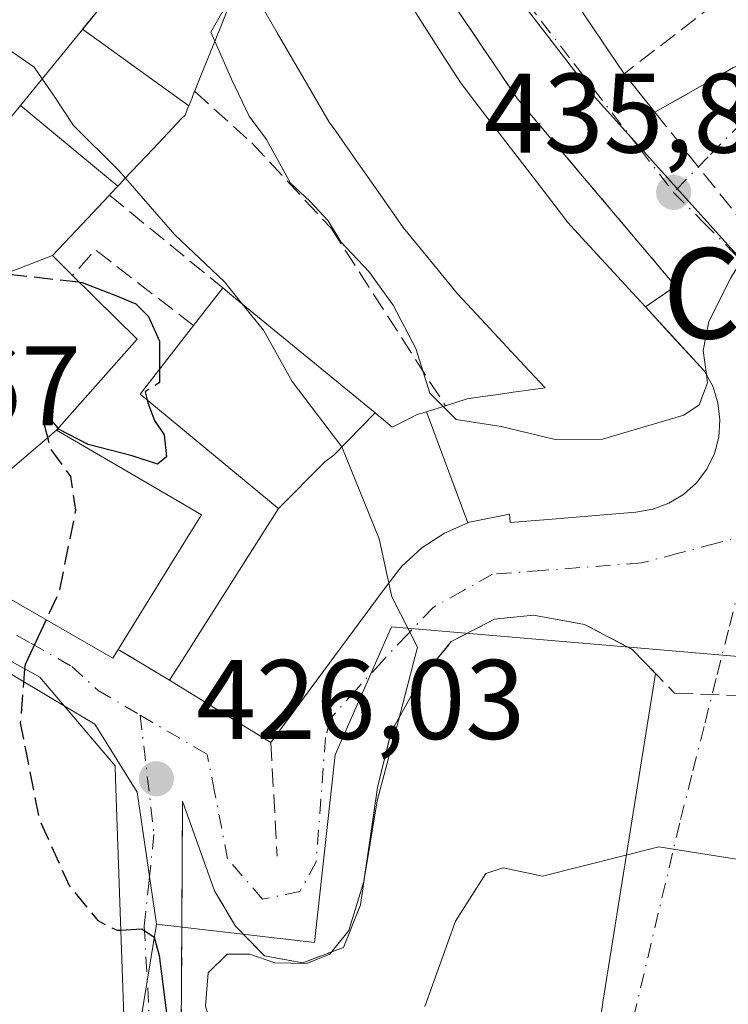
# Model space of a CAD drawing. Units: metres. Extents: x 576800 to 580250, y 4724231 to 4726583.
# Drawn here: x 579562 to 579625, y 4724783 to 4724871 of the extents above; entities that cross this region are included whole.
import ezdxf
from ezdxf.enums import TextEntityAlignment as Align

# ---------------------------------------------------------------- set-up
doc = ezdxf.new("R2010")
doc.units = ezdxf.units.M
doc.header["$MEASUREMENT"] = 0
doc.linetypes.add('DGN Style 3', pattern=[2.307223458686699, 1.648016756204785, -0.6592067024819142])
doc.linetypes.add('DGN Style 4', pattern=[2.6384748266838614, 1.318413404963828, -0.6592067024819142, 0.001648016756204785, -0.6592067024819142])
for name, color, linetype, lineweight in [('Curva de nivel maestra', 30, 'Continuous', 30), ('Curva de nivel maestra oculto', 30, 'DGN Style 3', 30), ('Curva de nivel normal', 30, 'Continuous', 0), ('Edificación Cxs', 1, 'Continuous', 13), ('Muro lineal', 1, 'DGN Style 3', 13), ('Núcleo urbano CxS', 7, 'Continuous', 0), ('Obra de contención lineal', 1, 'DGN Style 3', 13), ('Punto de cota en terreno', 7, 'Continuous', 0), ('Rótulo de punto de cota en terreno', 7, 'Continuous', 0), ('Texto cartográfico', 7, 'Continuous', 0), ('Vía urbana Cxs', 4, 'Continuous', 0), ('Vía urbana eje', 4, 'DGN Style 4', 0)]:
    doc.layers.add(name, color=color, linetype=linetype, lineweight=lineweight)
doc.styles.add('Style-Arial', font='txt')

# ---------------------------------------------------------------- blocks, each defined once
blk = doc.blocks.new('5PATER')
at = {"layer": 'Núcleo urbano CxS', "linetype": 'Continuous', "lineweight": 0}
h = blk.add_hatch(color=51, dxfattribs=at)
edge = h.paths.add_edge_path()
edge.add_ellipse((0, 0), major_axis=(-0.1095731443231308, -0.1110710700762829), ratio=0.9994222409660322, start_angle=0, end_angle=360)
blk = doc.blocks.new('*U45')
at = {"layer": 'Vía urbana Cxs', "color": 4, "linetype": 'Continuous', "lineweight": 0}
for points in [[(579611.4201999997, 4724871.890100001, 438.0861000000005), (579615.4901999999, 4724865.870100001, 439.3873000000021), (579618.2100999998, 4724862.450099999, 437.8543000000063), (579637.2202000003, 4724873.2501, 438.5187000000006)], [(579554.7363999998, 4724822.945900001, 434.6769000000059), (579570.1601, 4724814.050100001, 431.4382999999943), (579570.6401000004, 4724814.8301, 432.3331999999937), (579575.2001, 4724812.090100001, 432.8748999999953), (579577.5891000004, 4724810.622500001, 434.2486999999965), (579584.1700999998, 4724806.5801, 433.618100000007), (579587.1678999999, 4724810.632300001, 437.8307000000059), (579594.1283, 4724820.0407, 439.3467999999993), (579594.1845000006, 4724820.116900001, 439.3879000000015), (579594.3202000001, 4724820.300100001, 439.4894999999961), (579595.0711000003, 4724821.2827, 440.0954999999958), (579595.7801000001, 4724822.210100001, 440.8031000000047), (579597.5500999996, 4724823.840100001, 441.394100000005), (579599.5701000001, 4724825.140100001, 441.8821999999927), (579601.6416999997, 4724826.039899999, 442.4570999999996), (579601.7801000001, 4724826.100099999, 442.519100000005), (579605.3201000001, 4724826.8301, 444.1319999999978), (579605.3901000004, 4724826.0701, 442.4073999999965), (579608.3705000002, 4724826.319300001, 443.2832999999956), (579608.3892000001, 4724826.320900001, 443.2890000000043), (579616.5100999996, 4724827.0001, 444.4425000000047), (579618.0201000003, 4724827.2501, 444.2602000000043), (579619.4401000004, 4724827.780099999, 443.5688999999985), (579620.7600999996, 4724828.5601, 443.0901000000013), (579621.8901000004, 4724829.590100001, 443.2880000000005), (579622.8000999996, 4724830.8101, 443.8000999999931), (579623.4801000003, 4724832.190099999, 444.0828000000038), (579623.8701, 4724833.6601, 443.4719999999944), (579623.9801000003, 4724835.190099999, 443.0504999999976), (579623.8000999996, 4724836.690099999, 443.2072999999946), (579623.3501000004, 4724838.1601, 443.2446999999956), (579622.6201, 4724839.4901, 442.8821000000025), (579617.3701, 4724845.200099999, 443.7687000000006), (579620.0301000001, 4724847.040100001, 438.6808000000019), (579611.4808999998, 4724857.1831, 438.7851999999984), (579606.0301000001, 4724863.6501, 439.8401000000013), (579595.2301000003, 4724879.6501, 440.6518999999971)], [(579558.4940999999, 4724765.828500001, 433.6530000000057), (579571.6501000002, 4724768.420100001, 428.7823999999965), (579571.4874999998, 4724773.0031, 430.6358999999939), (579571.3960999995, 4724775.584100001, 430.9459000000061), (579570.4115000004, 4724803.3431, 433.1872000000003), (579570.3701, 4724804.5101, 432.4612999999954), (579563.7100999998, 4724812.360099999, 433.6125999999931), (579563.2287999997, 4724812.623500001, 433.9407000000065), (579556.4278999995, 4724816.3465, 433.7550999999949)], [(579608.0475000005, 4724745.168099999, 440.3003000000026), (579613.6030000001, 4724783.550200001, 436.766499999998), (579618.2764999997, 4724812.686600001, 440.5080000000017), (579616.2101999996, 4724814.8301, 439.6178000000073), (579611.9601999996, 4724817.050100001, 437.5981000000029), (579607.4501, 4724817.860099999, 434.2182999999932), (579604.0100999996, 4724817.5101, 432.4986000000063), (579600.1700999998, 4724815.520099999, 432.1946000000025), (579597.4600999998, 4724812.220100001, 430.9472999999998), (579594.8300999999, 4724807.520099999, 431.0176999999967), (579593.6401000004, 4724802.590100001, 430.7513999999938), (579592.1201, 4724792.1801, 431.5307999999932), (579590.6201, 4724788.4101, 434.492499999993), (579587.0201000003, 4724787.050100001, 435.8022999999957), (579583.6001000004, 4724787.6601, 435.5853000000062), (579581.0301999999, 4724790.290100001, 430.8209999999963), (579579.1901000004, 4724793.4101, 427.6493999999948), (579576.3501000004, 4724801.380100001, 427.3188999999985), (579576.2401000002, 4724780.710100001, 429.1214000000036)]]:
    blk.add_polyline3d(points, dxfattribs=at)

msp = doc.modelspace()

# ---------------------------------------------------------------- linework, layer by layer
at = {"layer": 'Curva de nivel maestra', "color": 30, "linetype": 'Continuous', "lineweight": 30, "elevation": 425, "flags": 128}
for points in [[(579567.1783999996, 4724847.400800001), (579567.4500000002, 4724847.370100001), (579570.5800000001, 4724846.1601), (579572.2199999997, 4724845.460100001), (579573.3300000001, 4724844.340100001), (579574.3200000003, 4724842.170100001), (579574.3200000003, 4724839.6775)], [(579573.2139999997, 4724836.969799999), (579573.2800000003, 4724836.700099999), (579573.8799999999, 4724835.130100001), (579574.7300000004, 4724833.850099999), (579574.9400000004, 4724831.9001), (579574.1200000001, 4724831.2401), (579571.8799999999, 4724831.9901), (579568, 4724832.9901), (579565.4100000003, 4724834.3301), (579565.3254000006, 4724834.435699999)], [(579564.2571, 4724817.454600001), (579562.3899999997, 4724813.4801), (579562.3590000002, 4724813.0997)], [(579570.8866999998, 4724789.9417), (579572.7300000004, 4724790.0601), (579573.8399999999, 4724789.300100001), (579574.2800000003, 4724787.6801), (579575.4500000002, 4724778.4101), (579576.5700000003, 4724772.8301), (579577.8399999999, 4724765.4301), (579579.5199999996, 4724759.350099999), (579579.7474999996, 4724758.7382)]]:
    msp.add_lwpolyline(points, dxfattribs=at)
at = {"layer": 'Curva de nivel maestra oculto', "color": 30, "linetype": 'DGN Style 3', "lineweight": 30, "elevation": 425, "flags": 128}
for points in [[(579552.2253999999, 4724851.050000001), (579555.5, 4724849.420100001), (579561.1600000003, 4724848.0801), (579567.1783999996, 4724847.400800001)], [(579574.3200000003, 4724839.6775), (579574.3200000003, 4724838.4801), (579573.04, 4724837.6801), (579573.2139999997, 4724836.969799999)], [(579565.3254000006, 4724834.435699999), (579564.4800000004, 4724835.4901), (579564, 4724835.100099999), (579564.6399999997, 4724832.620100001), (579566.4100000003, 4724830.1601), (579566.8600000005, 4724827.170100001), (579565.4199999999, 4724819.9301), (579564.2571, 4724817.454600001)], [(579562.3590000002, 4724813.0997), (579561.9699999997, 4724808.3301), (579563.6699999999, 4724799.700099999), (579566.3099999996, 4724793.9001), (579568.8300000001, 4724790.780099999), (579570.5499999998, 4724789.920100001), (579570.8866999998, 4724789.9417)]]:
    msp.add_lwpolyline(points, dxfattribs=at)
at = {"layer": 'Curva de nivel normal', "color": 30, "linetype": 'Continuous', "lineweight": 0, "flags": 128}
for points, elevation in [([(579543.1397000002, 4724890.9211), (579544.6200000001, 4724889.5601), (579544.4800000004, 4724887.1601), (579542.5199999996, 4724883.630100001), (579542.6900000004, 4724881.5001), (579544.0300000003, 4724878.130100001), (579543.9600000001, 4724870.6601), (579544.7300000004, 4724868.540100001), (579547.3499999996, 4724868.4101), (579550.1799999997, 4724867.5001), (579553.1600000003, 4724866.840100001), (579560.3200000003, 4724868.450099999), (579563.2000000002, 4724866.460100001), (579563.9245999996, 4724865.423000001)], 430), ([(579578.5872999998, 4724883.436699999), (579578.6299999999, 4724883.4101), (579583.4199999999, 4724881.040100001), (579584.4299999997, 4724879.600099999), (579583.79, 4724878.2401), (579578.8700000001, 4724869.5701), (579579.2233999996, 4724868.764799999)], 435), ([(579579.2233999996, 4724868.764799999), (579580.7000000002, 4724865.4001), (579582.25, 4724862.110099999), (579583.7800000003, 4724860.040100001), (579585.9199999999, 4724856.170100001), (579587.6399999997, 4724854.5601), (579589.25, 4724852.8301), (579590.3799999999, 4724850.960100001), (579592.8700000001, 4724848.350099999), (579595.0199999996, 4724845.360099999), (579597.0199999996, 4724841.5101), (579598.2599999999, 4724837.540100001), (579599.4342, 4724836.365900001)], 435), ([(579563.9245999996, 4724865.423000001), (579564.8700000001, 4724864.0701), (579566.7000000002, 4724861.280099999), (579570.7100000001, 4724857.290100001), (579571.2938000001, 4724856.619000001)], 430), ([(579571.2938000001, 4724856.619000001), (579575.6600000003, 4724851.600099999), (579580.0700000003, 4724847.4101), (579581.6183000002, 4724845.484800001)], 430), ([(579622.7761000004, 4724839.205700001), (579622.4800000004, 4724841.3301), (579623, 4724843.890100001), (579624.9299999997, 4724847.7601), (579627.2883000001, 4724851.5305)], 435), ([(579581.6183000002, 4724845.484800001), (579583.5199999996, 4724843.120100001), (579586.0700000003, 4724838.590100001), (579590.4600000001, 4724832.780099999), (579593.79, 4724824.640100001), (579594.6349999999, 4724820.712099999)], 430), ([(579599.4342, 4724836.365900001), (579600.5999999996, 4724835.200099999), (579604.5800000001, 4724834.600099999), (579609.3700000001, 4724833.4301), (579613.5800000001, 4724833.4801), (579620.79, 4724835.590100001), (579622.1399999997, 4724836.5101), (579622.8799999999, 4724838.460100001), (579622.7761000004, 4724839.205700001)], 435), ([(579594.6349999999, 4724820.712099999), (579594.9000000004, 4724819.4801), (579597.1699999999, 4724815.030099999), (579595.4900000002, 4724808.530099999), (579593.6100000005, 4724801.4001), (579592.4199999999, 4724794.2401), (579591.0899999999, 4724789.9101), (579589.4000000004, 4724787.800100001), (579587.3700000001, 4724786.9901), (579584.54, 4724787.030099999), (579582.3200000003, 4724787.800100001), (579580.3200000003, 4724787.8201), (579578.6100000005, 4724786.140100001), (579578.4000000004, 4724783.210100001), (579579.5199999996, 4724779.140100001), (579580.244, 4724774.425899999)], 430), ([(579636.2999999998, 4724778.9101), (579635.1299999999, 4724788.2301), (579633.2300000004, 4724787.8301), (579630.6399999997, 4724787.450099999), (579629.3200000003, 4724789.6801), (579626.75, 4724796.0101), (579618.5499999998, 4724797.3101), (579608.2599999999, 4724794.710100001), (579604.7599999999, 4724795.450099999), (579603.2199999997, 4724794.970100001), (579600.5499999998, 4724790.7301), (579597.8300000001, 4724783.1801)], 435)]:
    msp.add_lwpolyline(points, dxfattribs=dict(at, elevation=elevation))
at = {"layer": 'Edificación Cxs', "color": 1, "linetype": 'Continuous', "lineweight": 13, "flags": 128}
for points, elevation in [([(579580.6700999998, 4724872.3301), (579579.1228, 4724868.516600001), (579578.0135000005, 4724865.782500001), (579577.4358000001, 4724864.358700001), (579577.4200999998, 4724864.3201), (579577.3924000004, 4724864.251300001), (579577.1897, 4724863.7481), (579576.8942, 4724863.013699999), (579567.4932000004, 4724869.807499999), (579572.9115000004, 4724876.463500001)], 448.7666999999937), ([(579596.8146000003, 4724871.5999), (579598.2203000002, 4724869.4025), (579599.4610000001, 4724867.463), (579601.0301000001, 4724865.0101), (579602.9440000001, 4724862.518200001), (579605.3021999998, 4724859.447799999), (579607.4093000004, 4724856.704399999), (579609.3645000001, 4724854.158600001), (579610.5000999998, 4724852.6801), (579611.4100000003, 4724851.689400001), (579613.1321, 4724849.814400001), (579614.5694000004, 4724848.249399999), (579616.2145999996, 4724846.4582), (579617.3701, 4724845.200099999), (579618.2286, 4724844.2663), (579619.7496999997, 4724842.612000001), (579622.6201, 4724839.4901), (579623.3501000004, 4724838.1601), (579623.8000999996, 4724836.690099999), (579623.9801000003, 4724835.190099999), (579623.8701, 4724833.6601), (579623.4801000003, 4724832.190099999), (579622.8000999996, 4724830.8101), (579621.8901000004, 4724829.590100001), (579620.7600999996, 4724828.5601), (579619.4401000004, 4724827.780099999), (579618.0201000003, 4724827.2501), (579616.5100999996, 4724827.0001), (579608.3891000003, 4724826.320900001), (579608.3705000002, 4724826.319300001), (579605.3901000004, 4724826.0701), (579605.3201000001, 4724826.8301), (579601.7801000001, 4724826.100099999), (579601.6418000003, 4724826.0396), (579597.9628, 4724835.907000001), (579599.6401000004, 4724836.4301), (579600.5743000006, 4724836.728700001), (579601.5800999999, 4724837.050100001), (579602.9611999998, 4724837.2437), (579604.3092, 4724837.432700001), (579605.6628999999, 4724837.622400001), (579606.9819999998, 4724837.8073), (579608.5000999998, 4724838.020099999), (579608.0197999999, 4724838.533700001), (579606.2498000005, 4724840.4264), (579604.6997999996, 4724842.083799999), (579602.8464000003, 4724844.0657), (579600.7100999998, 4724846.350099999), (579598.3503000002, 4724849.239800001), (579595.9001000002, 4724852.2401), (579593.6486999998, 4724855.4505), (579591.7329000002, 4724858.1823), (579589.9227999998, 4724860.763499999), (579589.3501000004, 4724861.5801), (579588.6174999997, 4724862.8365), (579587.2232999997, 4724865.2271), (579585.8894999997, 4724867.5143), (579584.7265999997, 4724869.508400001), (579583.6001000004, 4724871.440099999)], 448.7666999999937), ([(579560.5554999998, 4724861.283700001), (579561.9846999999, 4724863.0395), (579561.9918000001, 4724863.048900001), (579570.6305999998, 4724855.9155), (579569.9698999999, 4724855.2158), (579569.8701, 4724855.110099999), (579568.8125999998, 4724853.987600001), (579567.9483000003, 4724853.0703), (579566.9165000003, 4724851.975099999), (579564.8203999996, 4724849.750200001), (579560.056, 4724847.924000001)], 438.9182000000001), ([(579560.0020000003, 4724829.855000001), (579565.1704000002, 4724834.260299999), (579575.6675000004, 4724828.1461), (579578.0301000001, 4724826.770099999), (579576.8457000004, 4724824.8565), (579570.6401000004, 4724814.8301), (579570.1601, 4724814.050100001), (579554.7363, 4724822.945900001)], 438.9182000000001), ([(579556.4278999995, 4724816.3465), (579563.2287, 4724812.623500001), (579563.7100999998, 4724812.360099999), (579570.3701, 4724804.5101), (579570.4115000004, 4724803.3431), (579571.3960999995, 4724775.584100001), (579571.4874999998, 4724773.0031), (579571.6501000002, 4724768.420100001), (579558.4940999999, 4724765.828500001)], 436.9885000000062)]:
    msp.add_lwpolyline(points, dxfattribs=dict(at, elevation=elevation))
for points, elevation in [([(579576.8942, 4724863.013699999), (579576.8558999998, 4724862.919500001), (579576.6037999997, 4724862.2937), (579576.5701000001, 4724862.210100001), (579576.267, 4724861.888900001), (579575.4644999999, 4724861.0385), (579574.6370000001, 4724860.161499999), (579573.7499000002, 4724859.2214), (579572.4815999996, 4724857.877400001), (579571.2213000003, 4724856.5419), (579570.8235999999, 4724856.1205), (579570.6305999998, 4724855.9155), (579561.9918000001, 4724863.048900001), (579567.4867000004, 4724869.799100001), (579567.4932000004, 4724869.807499999)], 442.2991000000038), ([(579565.1704000002, 4724834.260299999), (579560.0020000003, 4724829.855000001), (579554.1100000005, 4724834.471000001), (579551.1770000001, 4724836.77), (579554.4989999998, 4724840.942), (579560.056, 4724847.924000001), (579564.8203999996, 4724849.750200001), (579564.8836000003, 4724849.686600001), (579565.6832999997, 4724848.8869), (579566.6001000004, 4724847.970100001), (579572.3201000001, 4724842.340100001)], 437.5988000000072), ([(579593.4123000001, 4724835.795499999), (579589.7680000003, 4724832.037000001), (579588.9730000002, 4724831.446000001), (579584.8498999998, 4724827.3299), (579584.8154999996, 4724827.358700001), (579584.7784000002, 4724827.389400001), (579584.7507999997, 4724827.4123), (579572.6101000002, 4724837.470100001), (579577.3201000001, 4724843.550100001), (579579.9200999998, 4724846.880100001), (579580.7269000001, 4724846.217300001)], 437.7783000000052), ([(579601.6418000003, 4724826.0396), (579599.5701000001, 4724825.140100001), (579597.5500999996, 4724823.840100001), (579595.7801000001, 4724822.210100001), (579595.0711000003, 4724821.2827), (579594.3201000001, 4724820.300100001), (579594.1845000006, 4724820.116900001), (579594.1283, 4724820.0407), (579587.1678999999, 4724810.632300001), (579584.1700999998, 4724806.5801), (579577.5891000004, 4724810.622500001), (579575.2001, 4724812.090100001), (579576.5179000003, 4724814.171499999), (579577.8919000002, 4724816.3413), (579584.8498999998, 4724827.3299), (579588.9730000002, 4724831.446000001), (579589.7680000003, 4724832.037000001), (579593.4123000001, 4724835.795499999), (579593.7521000003, 4724835.516100001), (579593.9193000002, 4724835.378699999), (579594.1646999996, 4724835.177100001), (579594.9401000004, 4724834.540100001), (579596.1558999997, 4724835.1535), (579596.5708999997, 4724835.3629), (579597.1401000004, 4724835.6501), (579597.9628, 4724835.907000001)], 442.4563999999955)]:
    msp.add_lwpolyline(points, close=True, dxfattribs=dict(at, elevation=elevation))
at = {"layer": 'Edificación Cxs', "color": 1, "linetype": 'Continuous', "lineweight": 13, "extrusion": (-0.2709446189561121, -0.3470175312523961, 0.8978685017652749), "elevation": -1796252.180058022, "flags": 128}
msp.add_lwpolyline([(-2450911.502767589, 3664228.09575645), (-2450911.502767589, 3664232.801117919)], dxfattribs=at)
at = {"layer": 'Edificación Cxs', "color": 1, "linetype": 'Continuous', "lineweight": 13, "extrusion": (0.5234034794852387, 0.8520849672241533, 7.93306946166826e-05), "elevation": 4329293.065629101, "flags": 128}
msp.add_lwpolyline([(1979125.251563468, 90.17227418820642), (1979132.974940887, 90.8028741901802), (1979135.778718829, 89.42907418585605)], dxfattribs=at)
at = {"layer": 'Edificación Cxs', "color": 1, "linetype": 'Continuous', "lineweight": 13}
for points in [[(579560.5554999998, 4724861.283700001, 436.5515000000014), (579561.9846999999, 4724863.0395, 437.5095000000001), (579561.9921000004, 4724863.048699999, 437.5097999999998), (579567.4867000004, 4724869.799100001, 439.6855000000069), (579567.4935, 4724869.8073, 439.6855000000069), (579572.9115000004, 4724876.463500001, 441.4113000000071)], [(579580.6700999998, 4724872.3301, 448.6570999999968), (579579.1228, 4724868.516600001, 445.600099999996), (579578.0135000005, 4724865.782500001, 443.9401000000071), (579577.4358000001, 4724864.358700001, 443.1398999999947), (579577.4200999998, 4724864.3201, 443.1141000000061), (579577.3924000004, 4724864.251300001, 443.0681999999942), (579577.1897, 4724863.7481, 442.7428999999975), (579576.8938999996, 4724863.013900001, 442.2992999999988), (579576.8558999998, 4724862.919500001, 442.2449000000051), (579576.6037999997, 4724862.2937, 441.7930000000051), (579576.5701000001, 4724862.210100001, 441.7062000000006), (579576.267, 4724861.888900001, 441.4621000000043), (579575.4644999999, 4724861.0385, 440.9636000000028), (579574.6370000001, 4724860.161499999, 440.6741999999941), (579573.7499000002, 4724859.2214, 440.6172999999981), (579572.4815999996, 4724857.877400001, 440.9726999999984), (579571.2213000003, 4724856.5419, 439.543399999995), (579570.8235999999, 4724856.1205, 439.1061999999947), (579570.6303000003, 4724855.9157, 438.9186000000045), (579569.9698999999, 4724855.2158, 438.4006999999983), (579569.8701, 4724855.110099999, 438.3390000000073)], [(579596.8146000003, 4724871.5999, 443.5577999999951), (579598.2203000002, 4724869.4025, 444.2814000000071), (579599.4610000001, 4724867.463, 444.3248000000021), (579601.0301000001, 4724865.0101, 444.2375000000029), (579602.9440000001, 4724862.518200001, 444.7863000000071), (579605.3021999998, 4724859.447799999, 444.0890999999974), (579607.4093000004, 4724856.704399999, 444.1775000000052), (579609.3645000001, 4724854.158600001, 444.4133000000002), (579610.5000999998, 4724852.6801, 444.4274000000005), (579611.4100000003, 4724851.689400001, 444.2155999999959), (579613.1321, 4724849.814400001, 444.4530999999988), (579614.5694000004, 4724848.249399999, 444.2940999999992), (579616.2145999996, 4724846.4582, 443.7017000000051), (579617.3701, 4724845.200099999, 443.7687000000006)], [(579579.9200999998, 4724846.880100001, 430.5534999999945), (579580.7269000001, 4724846.217300001, 430.7638000000007), (579593.4121000003, 4724835.795299999, 436.679099999994), (579593.7521000003, 4724835.516100001, 437.4606000000058), (579593.9193000002, 4724835.378699999, 437.8417999999947), (579594.1646999996, 4724835.177100001, 438.397100000002), (579594.9401000004, 4724834.540100001, 440.1205000000046), (579596.1558999997, 4724835.1535, 440.2307000000001), (579596.5708999997, 4724835.3629, 440.2847000000039), (579597.1401000004, 4724835.6501, 440.3723000000027), (579597.9628999997, 4724835.9067, 440.5498999999982), (579599.6401000004, 4724836.4301, 440.6959999999963), (579600.5743000006, 4724836.728700001, 440.8411999999954), (579601.5800999999, 4724837.050100001, 441.0567000000011), (579602.9611999998, 4724837.2437, 441.8510999999999), (579604.3092, 4724837.432700001, 443.0102999999945), (579605.6628999999, 4724837.622400001, 444.3568999999989), (579606.9819999998, 4724837.8073, 445.7630000000063), (579608.5000999998, 4724838.020099999, 446.8916999999929), (579608.0197999999, 4724838.533700001, 446.8479999999981), (579606.2498000005, 4724840.4264, 445.9241999999941), (579604.6997999996, 4724842.083799999, 444.4667000000045), (579602.8464000003, 4724844.0657, 443.790599999993), (579600.7100999998, 4724846.350099999, 443.5007000000041), (579598.3503000002, 4724849.239800001, 443.0549000000028), (579595.9001000002, 4724852.2401, 443.5926000000036), (579593.6486999998, 4724855.4505, 443.1909000000014), (579591.7329000002, 4724858.1823, 443.7706000000035), (579589.9227999998, 4724860.763499999, 443.6603999999934), (579589.3501000004, 4724861.5801, 443.6518999999971), (579588.6179999998, 4724862.8355, 443.8469000000041), (579588.6164999995, 4724862.838, 443.8472000000039), (579587.2232999997, 4724865.2271, 444.8622000000032), (579585.8894999997, 4724867.5143, 446.4762000000047), (579584.7265999997, 4724869.508400001, 447.3322999999946), (579583.6001000004, 4724871.440099999, 448.7666999999929)], [(579569.8701, 4724855.110099999, 438.3390000000073), (579568.8125999998, 4724853.987600001, 437.9507000000012), (579567.9483000003, 4724853.0703, 437.9967000000034), (579566.9165000003, 4724851.975099999, 437.6043999999966), (579564.8201000001, 4724849.7501, 436.4426999999997), (579564.8836000003, 4724849.686600001, 436.3365999999951), (579565.6832999997, 4724848.8869, 434.8793000000006), (579566.6001000004, 4724847.970100001, 432.9336999999941)], [(579566.6001000004, 4724847.970100001, 432.9336999999941), (579572.3201000001, 4724842.340100001, 428.2728000000062), (579565.1700999998, 4724834.2601, 433.1554999999935), (579575.6675000004, 4724828.1461, 432.9211000000069), (579578.0301000001, 4724826.770099999, 431.7458999999944), (579576.8457000004, 4724824.8565, 432.841499999995), (579570.6401000004, 4724814.8301, 432.3331999999937)], [(579617.3701, 4724845.200099999, 443.7687000000006), (579618.2286, 4724844.2663, 443.7792999999947), (579619.7496999997, 4724842.612000001, 443.3187999999937), (579622.6201, 4724839.4901, 442.8821000000025), (579623.3501000004, 4724838.1601, 443.2446999999956), (579623.8000999996, 4724836.690099999, 443.2072999999946), (579623.9801000003, 4724835.190099999, 443.0504999999976), (579623.8701, 4724833.6601, 443.4719999999944), (579623.4801000003, 4724832.190099999, 444.0828000000038), (579622.8000999996, 4724830.8101, 443.8000999999931), (579621.8901000004, 4724829.590100001, 443.2880000000005), (579620.7600999996, 4724828.5601, 443.0901000000013), (579619.4401000004, 4724827.780099999, 443.5688999999985), (579618.0201000003, 4724827.2501, 444.2602000000043), (579616.5100999996, 4724827.0001, 444.4425000000047), (579608.3891000003, 4724826.320900001, 443.2890000000043), (579608.3705000002, 4724826.319300001, 443.2832999999956), (579605.3901000004, 4724826.0701, 442.4073999999965), (579605.3201000001, 4724826.8301, 444.1319999999978), (579601.7801000001, 4724826.100099999, 442.519100000005), (579601.6416999997, 4724826.039899999, 442.4570999999996), (579599.5701000001, 4724825.140100001, 441.8821999999927), (579597.5500999996, 4724823.840100001, 441.394100000005), (579595.7801000001, 4724822.210100001, 440.8031000000047), (579595.0711000003, 4724821.2827, 440.0954999999958), (579594.3201000001, 4724820.300100001, 439.4896000000008), (579594.1845000006, 4724820.116900001, 439.3879000000015), (579594.1283, 4724820.0407, 439.3467999999993), (579587.1678999999, 4724810.632300001, 437.8307000000059), (579584.1700999998, 4724806.5801, 433.618100000007)], [(579575.2001, 4724812.090100001, 432.8748999999953), (579576.5179000003, 4724814.171499999, 434.9475999999996), (579577.8919000002, 4724816.3413, 435.1505999999936), (579584.8501000004, 4724827.3301, 436.2698999999994), (579584.8154999996, 4724827.358700001, 436.1641999999993), (579584.7784000002, 4724827.389400001, 436.0503999999929), (579584.7507999997, 4724827.4123, 435.965400000001), (579572.6101000002, 4724837.470100001, 427.2502999999998), (579577.3201000001, 4724843.550100001, 428.4818999999989)], [(579570.6401000004, 4724814.8301, 432.3331999999937), (579570.1601, 4724814.050100001, 431.4382999999943), (579554.7363, 4724822.945900001, 434.6768000000012)], [(579556.4278999995, 4724816.3465, 433.7550999999949), (579563.2287, 4724812.623500001, 433.9407999999967), (579563.7100999998, 4724812.360099999, 433.6125999999931), (579570.3701, 4724804.5101, 432.4612999999954), (579570.4115000004, 4724803.3431, 433.1872000000003), (579571.3960999995, 4724775.584100001, 430.9459000000061), (579571.4874999998, 4724773.0031, 430.6358999999939), (579571.6501000002, 4724768.420100001, 428.7823999999965), (579558.4940999999, 4724765.828500001, 433.6530000000057)]]:
    msp.add_polyline3d(points, dxfattribs=at)
at = {"layer": 'Muro lineal', "color": 1, "linetype": 'DGN Style 3', "lineweight": 13, "extrusion": (-0.08683182817649598, 0.05217526518059261, 0.994855756036453), "elevation": 196623.3976249047, "flags": 128}
msp.add_lwpolyline([(-4348434.137002006, -1926716.711966985), (-4348434.137002006, -1926711.364571461)], dxfattribs=at)
at = {"layer": 'Muro lineal', "color": 1, "linetype": 'DGN Style 3', "lineweight": 13}
for points in [[(579587.4301000005, 4724893.6501, 440.8427999999985), (579595.2301000003, 4724879.6501, 440.6518999999971), (579606.0301000001, 4724863.6501, 439.8401000000013), (579620.0301000001, 4724847.040100001, 438.6808000000019), (579617.3701, 4724845.200099999, 443.7687000000006)], [(579634.6201, 4724880.640100001, 442.665399999998), (579615.4901000002, 4724865.870100001, 439.3871999999974), (579618.2100999998, 4724862.450099999, 437.8543000000063), (579625.6901000004, 4724853.0601, 440.1252999999998)]]:
    msp.add_polyline3d(points, dxfattribs=at)
at = {"layer": 'Núcleo urbano CxS', "color": 7, "linetype": 'Continuous', "lineweight": 0}
for points in [[(579543.4083000004, 4724889.978700001, 430.2930999999954), (579565.9321, 4724872.500499999, 432.0599999999977), (579585.6908999998, 4724895.6349, 439.732799999998), (579588.3778999997, 4724898.780300001, 440.5381999999955), (579604.3066999996, 4724885.1733, 438.8813999999985), (579598.9206999998, 4724881.9703, 438.1429000000062), (579612.7777000006, 4724863.952099999, 436.9780000000028), (579612.9247000003, 4724863.763699999, 436.9710000000051), (579630.0418999996, 4724844.7415, 434.7299000000058), (579626.2858999996, 4724814.1527, 434.2226999999984), (579594.8737000005, 4724816.835700001, 429.5948000000063), (579589.8687000005, 4724805.465299999, 428.3159000000014), (579588.0497000003, 4724788.843699999, 428.6407999999938), (579574.0497000003, 4724790.469900001, 425.6809999999969), (579572.3299000004, 4724802.1599, 425.9484999999986), (579568.5899, 4724808.205900001, 425.5804000000062), (579532.8976999996, 4724829.5053, 422.4192999999942)], [(579604.3066999996, 4724885.1733, 438.8813999999985), (579598.9206999998, 4724881.9703, 438.1429000000062), (579612.7777000006, 4724863.952099999, 436.9780000000028), (579612.9247000003, 4724863.763699999, 436.9710000000051), (579630.0418999996, 4724844.7415, 434.7299000000058)], [(579604.3066999996, 4724885.1733, 438.8813999999985), (579598.9206999998, 4724881.9703, 438.1429000000062), (579612.7777000006, 4724863.952099999, 436.9780000000028), (579612.9247000003, 4724863.763699999, 436.9710000000051), (579630.0418999996, 4724844.7415, 434.7299000000058)], [(579822.9989, 4724716.674699999, 419.329700000002), (579811.1901000004, 4724730.7567, 419.401199999993), (579794.0812999997, 4724742.201300001, 419.7465999999986), (579772.6063000001, 4724753.572100001, 420.3552000000054), (579726.1212999999, 4724772.1929, 422.7565999999933), (579730.5733000003, 4724778.3369, 423.1766999999964), (579735.2877000002, 4724784.8453, 423.4544000000024), (579749.4067000002, 4724801.700099999, 425.132500000007), (579726.6656999998, 4724816.859300001, 429.2765999999974), (579714.9923, 4724808.212900001, 429.0139000000054), (579707.6073000003, 4724816.126499999, 429.8119000000006), (579702.8844999997, 4724821.1851, 430.1201000000001), (579689.9167, 4724832.858700001, 433.7323999999935), (579683.4285000004, 4724834.153100001, 433.6823000000004), (579676.5107000005, 4724839.7773, 433.1450999999943), (579655.3262999998, 4724853.6095, 435.8410000000004), (579643.2185000004, 4724861.391899999, 435.3712999999989), (579630.0418999996, 4724844.7415, 434.7299000000058), (579612.9247000003, 4724863.763699999, 436.9710000000051), (579612.7777000006, 4724863.952099999, 436.9780000000028), (579598.9206999998, 4724881.9703, 438.1429000000062)], [(579461.2962999997, 4724870.301700001, 422.563599999994), (579514.6749, 4724863.383300001, 423.4910999999993), (579525.1113, 4724828.579700001, 422.0770000000048), (579532.8976999996, 4724829.5053, 422.4192999999942), (579568.5899, 4724808.205900001, 425.5804000000062), (579572.3299000004, 4724802.1599, 425.9484999999986), (579574.0497000003, 4724790.469900001, 425.6809999999969)], [(579574.0497000003, 4724790.469900001, 425.6809999999969), (579588.0497000003, 4724788.843699999, 428.6407999999938), (579589.8687000005, 4724805.465299999, 428.3159000000014), (579594.8737000005, 4724816.835700001, 429.5948000000063), (579626.2858999996, 4724814.1527, 434.2226999999984), (579630.0418999996, 4724844.7415, 434.7299000000058)], [(579574.0497000003, 4724790.469900001, 425.6809999999969), (579588.0497000003, 4724788.843699999, 428.6407999999938), (579589.8687000005, 4724805.465299999, 428.3159000000014), (579594.8737000005, 4724816.835700001, 429.5948000000063), (579626.2858999996, 4724814.1527, 434.2226999999984), (579630.0418999996, 4724844.7415, 434.7299000000058)], [(579532.8976999996, 4724829.5053, 422.4192999999942), (579568.5899, 4724808.205900001, 425.5804000000062), (579572.3299000004, 4724802.1599, 425.9484999999986), (579574.0497000003, 4724790.469900001, 425.6809999999969), (579572.6533000004, 4724781.9915, 424.6922999999952), (579574.5576999999, 4724767.376900001, 423.9320000000008), (579576.4621000001, 4724752.7623, 423.1447000000044), (579582.0207000002, 4724720.755899999, 421.068299999999), (579584.5721000005, 4724708.7753, 420.6622999999963), (579587.0094999997, 4724701.5703, 420.459799999997), (579611.1349, 4724689.663100001, 421.3986000000005), (579624.2583, 4724687.725500001, 421.2198999999965)], [(579574.0497000003, 4724790.469900001, 425.6809999999969), (579572.6533000004, 4724781.9915, 424.6922999999952), (579574.5576999999, 4724767.376900001, 423.9320000000008), (579576.4621000001, 4724752.7623, 423.1447000000044), (579582.0207000002, 4724720.755899999, 421.068299999999), (579584.5721000005, 4724708.7753, 420.6622999999963), (579587.0094999997, 4724701.5703, 420.459799999997), (579611.1349, 4724689.663100001, 421.3986000000005), (579624.2583, 4724687.725500001, 421.2198999999965), (579628.4237000003, 4724688.299100001, 421.2065000000002), (579653.4011000004, 4724691.735300001, 420.5424999999959), (579670.0099, 4724693.582699999, 420.1882000000041)], [(579574.0497000003, 4724790.469900001, 425.6809999999969), (579572.6533000004, 4724781.9915, 424.6922999999952), (579574.5576999999, 4724767.376900001, 423.9320000000008), (579576.4621000001, 4724752.7623, 423.1447000000044), (579582.0207000002, 4724720.755899999, 421.068299999999), (579584.5721000005, 4724708.7753, 420.6622999999963), (579587.0094999997, 4724701.5703, 420.459799999997), (579611.1349, 4724689.663100001, 421.3986000000005), (579624.2583, 4724687.725500001, 421.2198999999965), (579628.4237000003, 4724688.299100001, 421.2065000000002), (579653.4011000004, 4724691.735300001, 420.5424999999959), (579670.0099, 4724693.582699999, 420.1882000000041)]]:
    msp.add_polyline3d(points, dxfattribs=at)
msp.add_polyline3d([(579670.0099, 4724693.582699999, 420.1882000000041), (579653.4011000004, 4724691.735300001, 420.5424999999959), (579628.4237000003, 4724688.299100001, 421.2065000000002), (579624.2583, 4724687.725500001, 421.2198999999965), (579611.1349, 4724689.663100001, 421.3986000000005), (579587.0094999997, 4724701.5703, 420.459799999997), (579584.5721000005, 4724708.7753, 420.6622999999963), (579582.0207000002, 4724720.755899999, 421.068299999999), (579576.4621000001, 4724752.7623, 423.1447000000044), (579574.5576999999, 4724767.376900001, 423.9320000000008), (579572.6533000004, 4724781.9915, 424.6922999999952), (579574.0497000003, 4724790.469900001, 425.6809999999969), (579588.0497000003, 4724788.843699999, 428.6407999999938), (579589.8687000005, 4724805.465299999, 428.3159000000014), (579594.8737000005, 4724816.835700001, 429.5948000000063), (579626.2858999996, 4724814.1527, 434.2226999999984), (579630.0418999996, 4724844.7415, 434.7299000000058), (579677.7024999997, 4724796.863100001, 428.3000000000029), (579679.8240999999, 4724794.893300001, 427.7623000000021), (579682.8021, 4724792.1281, 427.0614999999962), (579673.8564999999, 4724751.581700001, 425.6826000000001), (579668.2695000004, 4724726.2523, 423.7425999999978), (579667.8394999999, 4724717.9167, 422.3027000000002), (579668.5188999996, 4724705.817299999, 420.9980999999971)], close=True, dxfattribs=at)
at = {"layer": 'Obra de contención lineal', "color": 1, "linetype": 'DGN Style 3', "lineweight": 13, "extrusion": (0.3977412683429854, -0.3257125012853722, 0.8577372849324785), "elevation": -1308049.54119095, "flags": 128}
msp.add_lwpolyline([(4022739.156463528, 2183284.982486745), (4022739.156463528, 2183269.838200356)], dxfattribs=at)
at = {"layer": 'Obra de contención lineal', "color": 1, "linetype": 'DGN Style 3', "lineweight": 13, "extrusion": (0.1479103324142291, -0.5004447232079168, 0.8530402174449128), "elevation": -2278432.03626162, "flags": 128}
msp.add_lwpolyline([(1895005.717495458, 3725286.218975511), (1894999.276139059, 3725296.653104738), (1894996.689906466, 3725294.749858246)], dxfattribs=at)
at = {"layer": 'Obra de contención lineal', "color": 1, "linetype": 'DGN Style 3', "lineweight": 13, "extrusion": (0.02751942599783644, -0.4871421195304205, 0.8728890173281819), "elevation": -2285323.967645403, "flags": 128}
msp.add_lwpolyline([(845148.4532786056, 4089343.917114049), (845148.4532786056, 4089332.339368111)], dxfattribs=at)
at = {"layer": 'Obra de contención lineal', "color": 1, "linetype": 'DGN Style 3', "lineweight": 13}
for points in [[(579650.9200999998, 4724867.1501, 438.2388000000064), (579642.6201, 4724873.450099999, 438.2560999999987), (579637.2200999996, 4724873.2501, 438.5187000000006), (579618.2100999998, 4724862.450099999, 437.8543000000063)], [(579577.4200999998, 4724864.3201, 443.1141000000061), (579582.4801000003, 4724859.7401, 435.4611000000005), (579589.5100999996, 4724852.1801, 435.5941000000021), (579599.6401000004, 4724836.4301, 440.6959999999963)], [(579579.1901000004, 4724793.4101, 427.6493999999948), (579581.0301000001, 4724790.290100001, 430.8209999999963), (579583.6001000004, 4724787.6601, 435.5853000000062), (579587.0201000003, 4724787.050100001, 435.8022999999957), (579590.6201, 4724788.4101, 434.492499999993), (579592.1201, 4724792.1801, 431.5307999999932), (579593.6401000004, 4724802.590100001, 430.7513999999938), (579594.8300999999, 4724807.520099999, 431.0176999999967), (579597.4600999998, 4724812.220100001, 430.9472999999998), (579600.1700999998, 4724815.520099999, 432.1946000000025), (579604.0100999996, 4724817.5101, 432.4986000000063), (579607.4501, 4724817.860099999, 434.2182999999932), (579611.9600999998, 4724817.050100001, 437.5979999999981), (579616.2100999998, 4724814.8301, 439.6178000000073), (579619.9600999998, 4724810.940099999, 440.2853000000032), (579629.9200999998, 4724810.600099999, 442.5449999999983)], [(579576.3501000004, 4724801.380100001, 427.3188999999985), (579576.2401000002, 4724780.710100001, 429.1214000000036), (579576.2401000002, 4724780.4901, 429.0478000000003), (579576.8501000004, 4724773.7601, 427.6753000000026), (579578.8701, 4724758.5001, 428.522299999997)]]:
    msp.add_polyline3d(points, dxfattribs=at)
at = {"layer": 'Vía urbana Cxs', "color": 4, "linetype": 'Continuous', "lineweight": 0, "extrusion": (-0.098720590670229, 0.1460191537574944, 0.9843437670416094), "elevation": 633133.4405655835, "flags": 128}
msp.add_lwpolyline([(-3126509.90242491, -3533332.965442037), (-3126509.902424911, -3533325.583137421)], dxfattribs=at)
at = {"layer": 'Vía urbana Cxs', "color": 4, "linetype": 'Continuous', "lineweight": 0, "extrusion": (0.206056978917131, -0.2590958741996821, 0.9436153079577755), "elevation": -1104344.823663215, "flags": 128}
msp.add_lwpolyline([(3394616.616613297, 3149176.453715795), (3394616.616613296, 3149171.822911866)], dxfattribs=at)
at = {"layer": 'Vía urbana Cxs', "color": 4, "linetype": 'Continuous', "lineweight": 0, "extrusion": (-0.08683182817649598, 0.05217526518059261, 0.994855756036453), "elevation": 196623.3976249047, "flags": 128}
msp.add_lwpolyline([(-4348434.137002006, -1926716.711966985), (-4348434.137002006, -1926711.364571461)], dxfattribs=at)
at = {"layer": 'Vía urbana Cxs', "color": 4, "linetype": 'Continuous', "lineweight": 0, "extrusion": (-0.9863209843886569, 0.1492113738109937, 0.07004913761087185), "elevation": 133336.9801255723, "flags": 128}
msp.add_lwpolyline([(-4758287.952412581, -8921.756087951055), (-4758326.733691605, -8925.298589958218), (-4758356.241358031, -8921.547876488357)], dxfattribs=at)
at = {"layer": 'Vía urbana Cxs', "color": 4, "linetype": 'Continuous', "lineweight": 0, "extrusion": (0.5234034794852387, 0.8520849672241533, 7.93306946166826e-05), "elevation": 4329293.065629101, "flags": 128}
msp.add_lwpolyline([(1979135.778718829, 89.42907418585605), (1979132.974940887, 90.8028741901802), (1979125.251563468, 90.17227418820642)], dxfattribs=at)
at = {"layer": 'Vía urbana Cxs', "color": 4, "linetype": 'Continuous', "lineweight": 0, "extrusion": (-0.01310169824849864, 0.03676779403311141, 0.9992379470501228), "elevation": 166554.0828002727, "flags": 128}
msp.add_lwpolyline([(-2131889.143401968, -4252868.844245346), (-2131889.143401968, -4252877.311578472)], dxfattribs=at)
at = {"layer": 'Vía urbana Cxs', "color": 4, "linetype": 'Continuous', "lineweight": 0}
for points in [[(579617.3701, 4724845.200099999, 443.7687000000006), (579620.0301000001, 4724847.040100001, 438.6808000000019), (579611.4808999998, 4724857.1831, 438.7851999999984), (579606.0301000001, 4724863.6501, 439.8401000000013), (579595.2301000003, 4724879.6501, 440.6518999999971), (579587.4301000005, 4724893.6501, 440.8427999999985)], [(579618.2100999998, 4724862.450099999, 437.8543000000063), (579637.2202000003, 4724873.2501, 438.5187000000006), (579642.6201, 4724873.450099999, 438.2560999999987), (579647.3846000005, 4724869.833699999, 437.6031999999978)], [(579584.1700999998, 4724806.5801, 433.618100000007), (579587.1678999999, 4724810.632300001, 437.8307000000059), (579594.1283, 4724820.0407, 439.3467999999993), (579594.1845000006, 4724820.116900001, 439.3879000000015), (579594.3202000001, 4724820.300100001, 439.4894999999961), (579595.0711000003, 4724821.2827, 440.0954999999958), (579595.7801000001, 4724822.210100001, 440.8031000000047), (579597.5500999996, 4724823.840100001, 441.394100000005), (579599.5701000001, 4724825.140100001, 441.8821999999927), (579601.6416999997, 4724826.039899999, 442.4570999999996), (579601.7801000001, 4724826.100099999, 442.519100000005), (579605.3201000001, 4724826.8301, 444.1319999999978), (579605.3901000004, 4724826.0701, 442.4073999999965), (579608.3705000002, 4724826.319300001, 443.2832999999956), (579608.3892000001, 4724826.320900001, 443.2890000000043), (579616.5100999996, 4724827.0001, 444.4425000000047), (579618.0201000003, 4724827.2501, 444.2602000000043), (579619.4401000004, 4724827.780099999, 443.5688999999985), (579620.7600999996, 4724828.5601, 443.0901000000013), (579621.8901000004, 4724829.590100001, 443.2880000000005), (579622.8000999996, 4724830.8101, 443.8000999999931), (579623.4801000003, 4724832.190099999, 444.0828000000038), (579623.8701, 4724833.6601, 443.4719999999944), (579623.9801000003, 4724835.190099999, 443.0504999999976), (579623.8000999996, 4724836.690099999, 443.2072999999946), (579623.3501000004, 4724838.1601, 443.2446999999956), (579622.6201, 4724839.4901, 442.8821000000025), (579619.7496999997, 4724842.612000001, 443.3187999999937), (579618.2286, 4724844.2663, 443.7792999999947), (579617.3701, 4724845.200099999, 443.7687000000006)], [(579537.4601999996, 4724832.9101, 429.3698000000004), (579554.7363999998, 4724822.945900001, 434.6769000000059), (579570.1601, 4724814.050100001, 431.4382999999943), (579570.6401000004, 4724814.8301, 432.3331999999937)], [(579618.2764999997, 4724812.686600001, 440.5080000000017), (579616.2101999996, 4724814.8301, 439.6178000000073), (579611.9601999996, 4724817.050100001, 437.5981000000029), (579607.4501, 4724817.860099999, 434.2182999999932), (579604.0100999996, 4724817.5101, 432.4986000000063), (579600.1700999998, 4724815.520099999, 432.1946000000025), (579597.4600999998, 4724812.220100001, 430.9472999999998), (579594.8300999999, 4724807.520099999, 431.0176999999967), (579593.6401000004, 4724802.590100001, 430.7513999999938), (579592.1201, 4724792.1801, 431.5307999999932), (579590.6201, 4724788.4101, 434.492499999993), (579587.0201000003, 4724787.050100001, 435.8022999999957), (579583.6001000004, 4724787.6601, 435.5853000000062), (579581.0301999999, 4724790.290100001, 430.8209999999963), (579579.1901000004, 4724793.4101, 427.6493999999948)], [(579558.4940999999, 4724765.828500001, 433.6530000000057), (579571.6501000002, 4724768.420100001, 428.7823999999965), (579571.4874999998, 4724773.0031, 430.6358999999939), (579571.3960999995, 4724775.584100001, 430.9459000000061), (579570.4115000004, 4724803.3431, 433.1872000000003), (579570.3701, 4724804.5101, 432.4612999999954), (579563.7100999998, 4724812.360099999, 433.6125999999931), (579563.2287999997, 4724812.623500001, 433.9407000000065), (579556.4278999995, 4724816.3465, 433.7550999999949)], [(579576.3501000004, 4724801.380100001, 427.3188999999985), (579576.2401000002, 4724780.710100001, 429.1214000000036), (579576.2401000002, 4724780.4901, 429.0478000000003), (579576.7233999996, 4724775.158500001, 427.789300000004), (579576.8501000004, 4724773.7601, 427.6753000000026), (579578.8701, 4724758.5001, 428.522299999997)]]:
    msp.add_polyline3d(points, dxfattribs=at)
at = {"layer": 'Vía urbana eje', "color": 4, "linetype": 'DGN Style 4', "lineweight": 0, "extrusion": (-0.1584425471948108, 0.09294626372565035, 0.9829836983886672), "elevation": 347744.9624919618, "flags": 128}
msp.add_lwpolyline([(-4368597.105078715, -1858536.369654775), (-4368597.105078716, -1858529.37536907)], dxfattribs=at)
at = {"layer": 'Vía urbana eje', "color": 4, "linetype": 'DGN Style 4', "lineweight": 0}
for points in [[(579577.8901000004, 4724926.350099999, 445.0065999999933), (579578.8701, 4724922.4801, 446.6880999999995), (579579.8501000004, 4724918.590100001, 444.6625000000058), (579580.8201000001, 4724914.720100001, 443.7225000000035), (579582.4401000004, 4724911.3101, 442.478099999993), (579584.0701000001, 4724907.9101, 443.0687000000034), (579585.7100999998, 4724904.5001, 442.7124999999942), (579587.3300999999, 4724901.090100001, 441.415599999993), (579588.8501000004, 4724898.6801, 440.8087999999989), (579591.4801000003, 4724894.4901, 440.0895000000019), (579596.7600999996, 4724886.090100001, 439.101800000004), (579599.3901000004, 4724881.890100001, 439.5059999999939), (579604.0701000001, 4724875.8201, 437.8184000000037), (579605.2301000003, 4724874.300100001, 437.7473999999929), (579608.1700999998, 4724870.5101, 437.5800000000018), (579611.0800999999, 4724866.720100001, 437.7716999999975), (579616.9401000004, 4724859.140100001, 436.934699999998), (579619.8701, 4724855.340100001, 436.3113000000012)], [(579645.0910999998, 4724867.306399999, 437.156799999997), (579641.5100999996, 4724870.790100001, 437.4839999999967), (579637.6700999998, 4724870.7301, 438.6741999999941), (579634.8901000004, 4724869.3101, 438.519100000005), (579632.1001000004, 4724867.890100001, 437.0521000000008), (579629.0301000001, 4724864.7601, 437.4149999999936), (579625.9801000003, 4724861.610099999, 436.6826000000001), (579622.9200999998, 4724858.4901, 436.5540000000037), (579619.8701, 4724855.340100001, 436.3113000000012)], [(579619.8701, 4724855.340100001, 436.3113000000012), (579622.5301000001, 4724852.6801, 436.1447000000044), (579625.1901000004, 4724850.0001, 437.8960999999982), (579627.8501000004, 4724847.3301, 436.915399999998), (579630.5100999996, 4724844.6501, 437.6907999999967)], [(579524.3201000001, 4724836.090100001, 428.9180000000051), (579527.7801000001, 4724834.460100001, 425.2891999999993), (579531.2100999998, 4724832.8101, 425.693299999999), (579534.6700999998, 4724831.170100001, 428.0491999999941), (579539.0000999998, 4724828.790100001, 430.0948999999965), (579547.6401000004, 4724824.0101, 431.991399999999), (579551.9801000003, 4724821.630100001, 432.4707000000053), (579555.6201, 4724819.550100001, 434.030899999998), (579559.2600999996, 4724817.460100001, 432.3227999999945), (579562.9101, 4724815.380100001, 433.75), (579566.5500999996, 4724813.300100001, 431.6888000000035), (579568.8701, 4724811.190099999, 430.3352000000014), (579572.6058999998, 4724808.9987, 427.8598000000056)], [(579626.8901000004, 4724825.090100001, 434.6968000000052), (579623.5800999999, 4724824.2301, 435.9045000000042), (579620.3000999996, 4724823.350099999, 436.0040000000009), (579617.0100999996, 4724822.4901, 435.2296999999963), (579608.2301000003, 4724821.8301, 434.474000000002), (579603.8201000001, 4724821.5101, 433.9036000000052), (579601.1901000004, 4724820.020099999, 433.6358000000037), (579598.5500999996, 4724818.550100001, 432.7059000000008), (579596.2801000001, 4724816.1601, 432.2639999999956), (579594.0301000001, 4724813.7601, 432.405899999998), (579591.7301000003, 4724811.2401, 432.1000000000058), (579589.4600999998, 4724808.710100001, 433.0437999999995), (579589.0301000001, 4724807.0251, 431.8597000000009), (579588.1933000004, 4724795.994899999, 428.6497999999993), (579586.7380999997, 4724793.349099999, 428.5752000000066), (579583.4309, 4724792.687700001, 428.6187999999966), (579580.3346999995, 4724796.249299999, 427.4140000000043), (579579.1974999999, 4724802.2127, 426.9113999999972), (579578.5361000003, 4724805.519900001, 429.1445999999996)], [(579626.8901000004, 4724825.090100001, 434.6968000000052), (579625.8000999996, 4724820.8201, 434.5714000000008), (579624.7301000003, 4724816.540100001, 435.9446999999927), (579623.6401000004, 4724812.2601, 438.6705999999977), (579622.5701000001, 4724807.9801, 440.8421999999992), (579621.4801000003, 4724803.690099999, 439.9100999999937), (579620.4101, 4724799.420100001, 438.5093999999954), (579616.2515000004, 4724781.913100001, 436.3378999999986), (579615.0100999996, 4724776.300100001, 436.2529000000068)], [(579572.6058999998, 4724808.9987, 427.8598000000056), (579573.8201000001, 4724798.4301, 429.1477000000014), (579573.3901000004, 4724794.350099999, 429.4814999999944), (579572.9600999998, 4724790.290100001, 429.8410000000004), (579573.4200999998, 4724781.960100001, 429.6411999999983), (579573.6601, 4724777.800100001, 428.7991999999941), (579574.1001000004, 4724774.300100001, 428.4988000000012), (579574.5701000001, 4724770.800100001, 428.1059999999998), (579575.0301000001, 4724767.290100001, 427.8150000000023)]]:
    msp.add_polyline3d(points, dxfattribs=at)

# ---------------------------------------------------------------- block references
at = {"layer": 'Punto de cota en terreno', "color": 7, "linetype": 'Continuous', "lineweight": 0, "xscale": 10, "yscale": 10, "zscale": 10}
for p in [(579619.8700000001, 4724855.350000001, 435.8899999999995), (579574.0300000003, 4724803.359999999, 426.0299999999989)]:
    msp.add_blockref('5PATER', p, dxfattribs=at)
at = {"layer": 'Vía urbana Cxs', "color": 4, "linetype": 'Continuous', "lineweight": 0}
msp.add_blockref('*U45', (0, 0), dxfattribs=at)

# ---------------------------------------------------------------- texts
at = {"layer": 'Rótulo de punto de cota en terreno', "color": 7, "linetype": 'Continuous', "lineweight": 0, "style": 'Style-Arial'}
for s, p in [('435,89', (579603.0672000004, 4724858.877800001)), ('422,67', (579538.1978000002, 4724834.697799999)), ('426,03', (579577.5577999996, 4724806.887800001))]:
    msp.add_text(s, height=7.000000000000002, dxfattribs=at).set_placement(p)
at = {"layer": 'Texto cartográfico', "color": 7, "linetype": 'Continuous', "lineweight": 0, "style": 'Style-Arial'}
msp.add_text('Cordeleros', height=8, dxfattribs=at).set_placement((579646.7386695119, 4724846.40015), align=Align.MIDDLE_CENTER)

doc.saveas('drawing.dxf')
